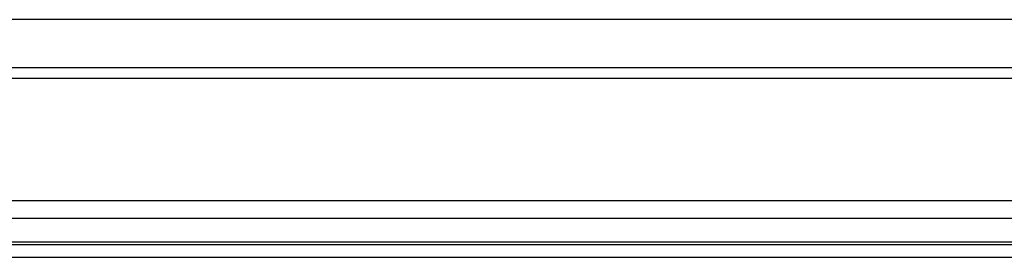
# Model space of a CAD drawing. Units: millimetres. Extents: x -4534 to 4839, y -3372 to 4463.
# Drawn here: x 404 to 670, y 2382 to 2446 of the extents above; entities that cross this region are included whole.
import ezdxf

# ---------------------------------------------------------------- set-up
doc = ezdxf.new("R2010")
doc.units = ezdxf.units.MM
doc.layers.add('Toestel 2D', color=7, linetype='Continuous', lineweight=20)

# ---------------------------------------------------------------- blocks, each defined once
blk = doc.blocks.new('1')
at = {"color": 7, "linetype": 'Continuous', "lineweight": 25}
for p, q in [((1656.229, 860.42), (1577.097, 860.42)), ((1648.064, 858.82), (1583.368, 858.82)), ((1584.066, 855.513), (1647.366, 855.513)), ((1647.516, 855.022), (1583.916, 855.022)), ((1583.541, 854.32), (1647.916, 854.32)), ((1583.916, 854.391), (1647.516, 854.391)), ((1647.766, 853.97), (1583.666, 853.97))]:
    blk.add_line(p, q, dxfattribs=at)
at = {"color": 8, "linetype": 'Continuous', "lineweight": 25}
blk.add_line((1582.93, 859.12), (1648.502, 859.12), dxfattribs=at)
blk = doc.blocks.new('VPL-03-WD1403')
at = {"layer": 'Toestel 2D', "xscale": 10, "yscale": 10, "zscale": 10}
blk.add_blockref('1', (-15654.03, -6158.11), dxfattribs=at)
blk = doc.blocks.new('VPL-18-RC1403')
blk.add_blockref('VPL-03-WD1403', (0, 0))

msp = doc.modelspace()

# ---------------------------------------------------------------- block references
msp.add_blockref('VPL-18-RC1403', (0, 0))

doc.saveas('drawing.dxf')
